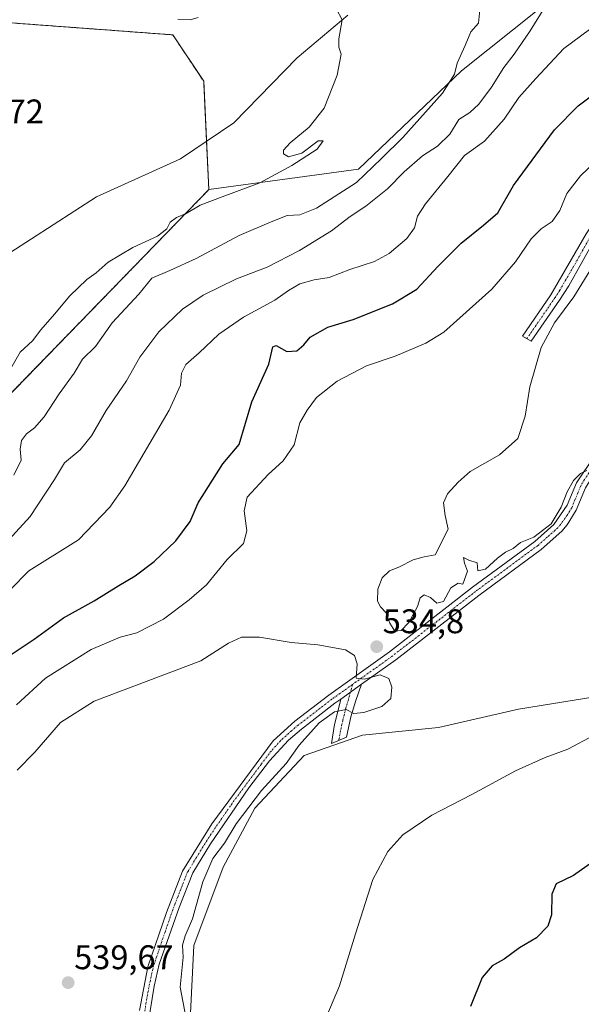
# Model space of a CAD drawing. Units: metres. Extents: x 614652 to 618114, y 4706244 to 4708614.
# Drawn here: x 615581 to 615745, y 4707535 to 4707823 of the extents above; entities that cross this region are included whole.
import ezdxf
from ezdxf.enums import TextEntityAlignment as Align

# ---------------------------------------------------------------- set-up
doc = ezdxf.new("R2010")
doc.units = ezdxf.units.M
doc.header["$MEASUREMENT"] = 0
doc.linetypes.add('TRAZO_Y_PUNTO', pattern=[1, 0.5, -0.25, 0, -0.25])
doc.linetypes.add('TRAZOS', pattern=[0.75, 0.5, -0.25])
for name, color, linetype, lineweight in [('Arbolado forestal', 92, 'TRAZOS', 0), ('Arbolado forestal CxS', 92, 'Continuous', 0), ('Camino', 19, 'Continuous', 0), ('Camino Cxs', 19, 'Continuous', 0), ('Camino eje', 39, 'TRAZO_Y_PUNTO', 13), ('Carátula', 7, 'Continuous', 5), ('Corriente natural lineal', 142, 'Continuous', 13), ('Cultivos herbáceos CxS', 92, 'Continuous', 0), ('Curva de nivel maestra', 36, 'Continuous', 30), ('Curva de nivel normal', 36, 'Continuous', 0), ('Matorral', 135, 'Continuous', 0), ('Matorral CxS', 135, 'Continuous', 0), ('Punto de cota en terreno', 7, 'Continuous', 0), ('Rótulo de punto de cota en terreno', 19, 'Continuous', 0)]:
    doc.layers.add(name, color=color, linetype=linetype, lineweight=lineweight)
doc.styles.add('Arial', font='txt', dxfattribs={"height": 0.2})

# ---------------------------------------------------------------- blocks, each defined once
blk = doc.blocks.new('*U154')
at = {"layer": 'Matorral CxS', "color": 135, "linetype": 'Continuous', "lineweight": 0}
for points in [[(615563.64, 4707698.7, 503.71), (615636.23, 4707773.32, 503.73), (615680.05, 4707779.36, 507.93), (615710.27, 4707808.09, 510.51), (615732.93, 4707826.23, 514.22)], [(615788.49, 4707507.91, 515.89), (615783.27, 4707539.21, 519.42), (615783.27, 4707539.21, 519.42), (615781.97, 4707567.91, 521.51), (615800.22, 4707587.47, 522.85), (615801.75, 4707594.52, 523.35), (615815.03, 4707631.06, 527.31), (615817.18, 4707668.7, 528.46), (615806.64, 4707655.94, 527.86), (615783.93, 4707641.65, 529.59), (615764.4, 4707628.04, 530.65), (615752.98, 4707625.34, 532.49), (615726.96, 4707621.15, 532.57), (615703.49, 4707615.73, 532.3), (615681.25, 4707613.5, 533.3), (615664.16, 4707607.54, 534.09), (615649.73, 4707592.1, 534.5), (615640.43, 4707574.84, 534.31), (615631.83, 4707551.87, 534.07), (615630.75, 4707530.08, 533.99)]]:
    blk.add_polyline3d(points, dxfattribs=at)
blk = doc.blocks.new('*U174')
at = {"layer": 'Curva de nivel normal', "color": 36, "linetype": 'Continuous', "lineweight": 0}
blk.add_polyline3d([(615715.68, 4707826.02, 510), (615715.22, 4707822.07, 510), (615712.95, 4707819.53, 510), (615711.32, 4707815.53, 510), (615708.98, 4707810.42, 510), (615708.22, 4707807.11, 510), (615704.67, 4707801.55, 510), (615693.11, 4707788.61, 510), (615686.78, 4707782.44, 510), (615679.54, 4707775.44, 510), (615667.81, 4707767.86, 510), (615662.87, 4707765.92, 510), (615659.17, 4707765.73, 510), (615654.47, 4707763.93, 510), (615645.13, 4707759.93, 510), (615632.54, 4707753.15, 510), (615624.77, 4707749.62, 510), (615619.47, 4707747.42, 510), (615615.66, 4707742.69, 510), (615607.87, 4707734.29, 510), (615602.98, 4707727.38, 510), (615599.17, 4707723.66, 510), (615596.72, 4707719.54, 510), (615592.34, 4707713.54, 510), (615587.97, 4707706.78, 510), (615585.11, 4707703.5, 510), (615582.76, 4707701.79, 510), (615581.35, 4707699.86, 510), (615580.96, 4707697.31, 510), (615581.2, 4707694.02, 510), (615579.04, 4707689.68, 510)], dxfattribs=at)
blk = doc.blocks.new('*U178')
at = {"layer": 'Curva de nivel normal', "color": 36, "linetype": 'Continuous', "lineweight": 0}
blk.add_polyline3d([(615734.69, 4707826.78, 515), (615730.42, 4707819.87, 515), (615725.66, 4707812.97, 515), (615722.66, 4707809.08, 515), (615719.06, 4707803.31, 515), (615715.35, 4707798.39, 515), (615712.72, 4707795.97, 515), (615709.44, 4707793.89, 515), (615706.82, 4707789.61, 515), (615703.27, 4707786.08, 515), (615698.82, 4707783.2, 515), (615693.44, 4707778.55, 515), (615688.53, 4707773.55, 515), (615682.22, 4707768.52, 515), (615677.6, 4707765.48, 515), (615672.13, 4707761.22, 515), (615662.8, 4707755.53, 515), (615653.32, 4707750.57, 515), (615644.28, 4707747.23, 515), (615634.54, 4707742.39, 515), (615628.49, 4707738.29, 515), (615621.53, 4707731.7, 515), (615616.03, 4707724.2, 515), (615612.06, 4707717.28, 515), (615606.12, 4707708.58, 515), (615601.85, 4707701.17, 515), (615598.53, 4707697.1, 515), (615593.92, 4707693.27, 515), (615591.01, 4707688.41, 515), (615583.87, 4707677.54, 515), (615572.24, 4707664.98, 515)], dxfattribs=at)
blk = doc.blocks.new('*U186')
at = {"layer": 'Curva de nivel normal', "color": 36, "linetype": 'Continuous', "lineweight": 0}
for points in [[(615577.85, 4707720.2, 505), (615580.95, 4707725.74, 505), (615584.58, 4707729, 505), (615587.01, 4707732.21, 505), (615591.01, 4707736.81, 505), (615595.45, 4707742.24, 505), (615600.43, 4707747.03, 505), (615603.22, 4707748.96, 505), (615606.7, 4707752.1, 505), (615613.94, 4707756.38, 505), (615621.2, 4707759.66, 505), (615623.88, 4707761.87, 505), (615624.93, 4707763.78, 505), (615626.74, 4707765.17, 505), (615629.56, 4707766.29, 505), (615633.66, 4707768.74, 505), (615640.17, 4707771.24, 505), (615651.12, 4707775.29, 505), (615660.5, 4707780.38, 505), (615667.94, 4707785.2, 505), (615669.75, 4707787.65, 505), (615668.26, 4707787.58, 505), (615663.44, 4707783.96, 505), (615659.59, 4707782.93, 505), (615658.14, 4707783.8, 505), (615658.14, 4707784.84, 505), (615660.1, 4707787.03, 505), (615665.61, 4707791.62, 505), (615670.02, 4707797.19, 505), (615673.85, 4707806.86, 505), (615675.01, 4707813.04, 505), (615674.33, 4707815.04, 505), (615674.27, 4707817.52, 505), (615675.32, 4707823.07, 505), (615673.65, 4707826.16, 505)], [(615633.14, 4707823.77, 505), (615630.79, 4707823.06, 505), (615627.12, 4707823.29, 505)]]:
    blk.add_polyline3d(points, dxfattribs=at)
blk = doc.blocks.new('*U195')
at = {"layer": 'Curva de nivel normal', "color": 36, "linetype": 'Continuous', "lineweight": 0}
blk.add_polyline3d([(615578.14, 4707656.16, 520), (615583.45, 4707661.69, 520), (615598.01, 4707670.76, 520), (615607.19, 4707680.32, 520), (615611.65, 4707686.58, 520), (615624.58, 4707708.72, 520), (615627.96, 4707716.08, 520), (615628.24, 4707719.54, 520), (615629.46, 4707722.06, 520), (615633.41, 4707725.52, 520), (615639.19, 4707730.94, 520), (615646.4, 4707736.01, 520), (615655.58, 4707740.9, 520), (615659.61, 4707743.8, 520), (615662.93, 4707745.73, 520), (615667.05, 4707746.87, 520), (615671.44, 4707747.62, 520), (615677.54, 4707749.93, 520), (615684.73, 4707752.3, 520), (615689.06, 4707754.59, 520), (615694.24, 4707759.02, 520), (615696.45, 4707762.16, 520), (615697.32, 4707765.54, 520), (615699.68, 4707769.2, 520), (615706.26, 4707777.18, 520), (615711.16, 4707783.36, 520), (615717.04, 4707787.54, 520), (615722.78, 4707793.99, 520), (615727.11, 4707800.31, 520), (615732.03, 4707805.87, 520), (615740.23, 4707814.66, 520), (615747.75, 4707820.19, 520)], dxfattribs=at)
blk = doc.blocks.new('*U198')
at = {"layer": 'Curva de nivel maestra', "color": 36, "linetype": 'Continuous', "lineweight": 30}
for points in [[(615750.38, 4707577.61, 525), (615743.11, 4707572.4, 525), (615737.98, 4707569.91, 525), (615736.71, 4707566.9, 525), (615736.68, 4707560.88, 525), (615735.54, 4707557.55, 525), (615732.23, 4707554.16, 525), (615727.26, 4707551.23, 525), (615722.75, 4707547.88, 525), (615719.2, 4707545.97, 525), (615716.34, 4707542.53, 525), (615712.86, 4707534.02, 525)], [(615574.94, 4707634.95, 525), (615585.05, 4707641.61, 525), (615593.6, 4707647.84, 525), (615602.65, 4707652.88, 525), (615609.8, 4707657.36, 525), (615614.62, 4707660.2, 525), (615620.16, 4707664.34, 525), (615626.58, 4707670.44, 525), (615630.72, 4707676.08, 525), (615633.05, 4707681.56, 525), (615640.34, 4707693.04, 525), (615645.12, 4707698.7, 525), (615648.83, 4707711.17, 525), (615653.82, 4707722.2, 525), (615654.99, 4707727.26, 525), (615655.95, 4707727.68, 525), (615659.03, 4707725.92, 525), (615662.05, 4707726.12, 525), (615664.02, 4707727.87, 525), (615665.96, 4707730.15, 525), (615671.11, 4707733.08, 525), (615678.51, 4707735.27, 525), (615690.04, 4707739.82, 525), (615697.18, 4707744.12, 525), (615703.3, 4707750.77, 525), (615710.19, 4707757.63, 525), (615716.67, 4707762.92, 525), (615720.93, 4707766.48, 525), (615725.54, 4707774.57, 525), (615737.48, 4707790.87, 525), (615744.47, 4707797.86, 525), (615751.51, 4707803.19, 525)]]:
    blk.add_polyline3d(points, dxfattribs=at)
blk = doc.blocks.new('5PATER')
at = {"layer": 'Carátula', "linetype": 'Continuous', "lineweight": 5}
h = blk.add_hatch(color=250, dxfattribs=at)
edge = h.paths.add_edge_path()
edge.add_ellipse((0, 0.01), major_axis=(-1.33, -1.34), ratio=0.999422, start_angle=0, end_angle=360)

msp = doc.modelspace()

# ---------------------------------------------------------------- linework, layer by layer
at = {"layer": 'Arbolado forestal', "color": 92, "linetype": 'TRAZOS', "lineweight": 0}
for points in [[(615636.22, 4707773.32, 503.73), (615635.55, 4707787.49, 503.82), (615634.71, 4707805.07, 503.77), (615625.65, 4707818.67, 504.37), (615538.88, 4707825.1, 504.97)], [(615426.55, 4707543.22, 492.28), (615427.21, 4707542.27, 492.33), (615452.9, 4707534.71, 494.14), (615496.68, 4707604.86, 500.87), (615563.64, 4707698.7, 503.71), (615636.22, 4707773.32, 503.73)]]:
    msp.add_polyline3d(points, dxfattribs=at)
at = {"layer": 'Arbolado forestal CxS', "color": 92, "linetype": 'Continuous', "lineweight": 0}
msp.add_polyline3d([(615636.23, 4707773.32, 503.73), (615563.64, 4707698.7, 503.71), (615496.68, 4707604.86, 500.87), (615452.9, 4707534.71, 494.14), (615427.21, 4707542.27, 492.33), (615411.07, 4707565.73, 498.13), (615421.66, 4707600.08, 498.05), (615430.95, 4707618.45, 496.04), (615466.28, 4707668.32, 496.31), (615479.77, 4707694.31, 497.2), (615489.86, 4707706.56, 498.07), (615519.96, 4707740.01, 501.26), (615529.63, 4707755.6, 501.87), (615535.6, 4707786.98, 502.16), (615538.88, 4707825.1, 504.97), (615625.65, 4707818.67, 504.37), (615634.71, 4707805.07, 503.77), (615636.23, 4707773.32, 503.73)], close=True, dxfattribs=at)
at = {"layer": 'Camino', "color": 19, "linetype": 'Continuous', "lineweight": 0}
for points in [[(615769.96, 4707779.85, 534.15), (615767.13, 4707778.81, 534.35), (615764.76, 4707777.66, 534.37), (615761.39, 4707775.15, 534.27), (615758, 4707771.83, 534.23), (615754.68, 4707767.25, 534.05), (615749.32, 4707758.83, 534.02), (615741.67, 4707745.15, 534.21), (615738.99, 4707740.94, 534.27), (615730.7, 4707728.89, 534.3), (615728.13, 4707730.44, 533.83), (615736.45, 4707742.54, 533.78), (615746.78, 4707760.41, 533.34), (615755.68, 4707773.75, 533.56), (615759.44, 4707777.43, 533.59), (615763.2, 4707780.24, 533.91), (615765.95, 4707781.57, 533.83), (615773.35, 4707784.29, 533.66)], [(615764.61, 4707709.48, 535), (615761.74, 4707705.39, 535.04), (615751.52, 4707693.38, 535.05), (615748.61, 4707689.31, 534.99), (615746.61, 4707686.01, 534.89), (615743.89, 4707679.4, 534.76), (615741.24, 4707675.16, 534.55), (615739.62, 4707673.26, 534.5), (615733.62, 4707667.93, 534.61), (615715.31, 4707654.44, 534.69), (615690.99, 4707635.55, 534.89), (615680.97, 4707628.4, 535.05)], [(615615.89, 4707532.8, 536.47), (615618.39, 4707545.64, 536.47), (615623.78, 4707561.57, 536.66), (615628.47, 4707573.71, 536.67), (615637.08, 4707587.49, 536.61), (615655.06, 4707611.84, 536.09), (615661.42, 4707617.58, 535.71), (615671.4, 4707625.25, 535.44), (615689.2, 4707637.95, 534.82), (615713.5, 4707656.83, 534.8), (615731.73, 4707670.26, 534.84), (615737.36, 4707675.27, 534.91), (615741.24, 4707680.84, 534.79), (615743.95, 4707687.42, 535.05), (615749.12, 4707695.19, 535.14)], [(615680.97, 4707628.4, 535.05), (615679.28, 4707623.65, 535.17), (615677.85, 4707618.9, 534.47), (615676.54, 4707612.91, 533.5), (615672.13, 4707611.11, 533.58), (615673.09, 4707616.66, 534.25), (615673.94, 4707620.02, 534.77), (615674.93, 4707624.09, 535.25)], [(615674.93, 4707624.09, 535.25), (615680.97, 4707628.4, 535.05)], [(615674.93, 4707624.09, 535.25), (615680.97, 4707628.4, 535.05)], [(615674.93, 4707624.09, 535.25), (615673.18, 4707622.84, 535.23), (615663.34, 4707615.28, 535.3), (615659.52, 4707612.06, 535.56), (615654.02, 4707606.01, 535.94), (615647.97, 4707598.06, 535.79), (615636.72, 4707581.67, 535.75), (615631.53, 4707573.13, 536), (615627.49, 4707563.06, 535.78), (615621.71, 4707546.37, 536.16), (615620.2, 4707539.99, 536.24), (615617.28, 4707521.87, 536.26), (615615.36, 4707517.24, 536.04), (615604.8, 4707505.61, 535.74), (615596.03, 4707495.04, 535.14), (615591.29, 4707490.07, 534.63), (615589.42, 4707486.88, 534.28), (615585.17, 4707477.84, 533.82), (615579.57, 4707463.95, 533.19)]]:
    msp.add_polyline3d(points, dxfattribs=at)
at = {"layer": 'Camino Cxs', "color": 19, "linetype": 'Continuous', "lineweight": 0}
for points in [[(615769.96, 4707779.85, 534.15), (615767.13, 4707778.81, 534.35), (615764.76, 4707777.66, 534.37), (615761.39, 4707775.15, 534.27), (615758, 4707771.83, 534.23), (615754.68, 4707767.25, 534.05), (615749.32, 4707758.83, 534.02), (615741.67, 4707745.15, 534.21), (615738.99, 4707740.94, 534.27), (615730.7, 4707728.89, 534.3), (615728.13, 4707730.44, 533.83), (615736.45, 4707742.54, 533.78), (615746.78, 4707760.41, 533.34), (615755.68, 4707773.75, 533.56), (615759.44, 4707777.43, 533.59), (615763.2, 4707780.24, 533.91), (615765.95, 4707781.57, 533.83), (615773.35, 4707784.29, 533.66), (615769.96, 4707779.85, 534.15)], [(615674.93, 4707624.09, 535.25), (615680.97, 4707628.4, 535.05), (615679.28, 4707623.65, 535.17), (615677.85, 4707618.9, 534.47), (615676.54, 4707612.91, 533.5), (615672.13, 4707611.11, 533.58), (615673.09, 4707616.66, 534.25), (615673.94, 4707620.02, 534.77), (615674.93, 4707624.09, 535.25)]]:
    msp.add_polyline3d(points, close=True, dxfattribs=at)
for points in [[(615615.89, 4707532.8, 536.47), (615618.39, 4707545.64, 536.47), (615623.78, 4707561.57, 536.66), (615628.47, 4707573.71, 536.67), (615637.08, 4707587.49, 536.61), (615655.06, 4707611.84, 536.09), (615661.42, 4707617.58, 535.71), (615671.4, 4707625.25, 535.44), (615689.2, 4707637.95, 534.82), (615713.5, 4707656.83, 534.8), (615731.73, 4707670.26, 534.84), (615737.36, 4707675.27, 534.91), (615741.24, 4707680.84, 534.79), (615743.95, 4707687.42, 535.05), (615749.12, 4707695.19, 535.14)], [(615746.61, 4707686.01, 534.89), (615743.89, 4707679.4, 534.76), (615741.24, 4707675.16, 534.55), (615739.62, 4707673.26, 534.5), (615733.62, 4707667.93, 534.61), (615715.31, 4707654.44, 534.69), (615690.99, 4707635.55, 534.89), (615680.97, 4707628.4, 535.05), (615674.93, 4707624.09, 535.25), (615673.18, 4707622.84, 535.23), (615663.34, 4707615.28, 535.3), (615659.52, 4707612.06, 535.56), (615654.02, 4707606.01, 535.94), (615647.97, 4707598.06, 535.79), (615636.72, 4707581.67, 535.75), (615631.53, 4707573.13, 536), (615627.49, 4707563.06, 535.78), (615621.71, 4707546.37, 536.16), (615620.2, 4707539.99, 536.24), (615617.28, 4707521.87, 536.26)]]:
    msp.add_polyline3d(points, dxfattribs=at)
at = {"layer": 'Camino eje', "color": 39, "linetype": 'TRAZO_Y_PUNTO', "lineweight": 13}
for points in [[(615771.66, 4707782.07, 533.93), (615766.54, 4707780.19, 534.1), (615763.98, 4707778.95, 534.12), (615762.1, 4707777.55, 534.11), (615760.42, 4707776.29, 533.96), (615756.84, 4707772.79, 533.98), (615755.18, 4707770.5, 533.8), (615750.73, 4707763.83, 533.55), (615748.05, 4707759.62, 533.68), (615744.23, 4707752.78, 533.76), (615739.06, 4707743.85, 533.99), (615737.72, 4707741.74, 534.02), (615729.42, 4707729.67, 534.07)], [(615763.47, 4707710.71, 535.14), (615763.27, 4707710.18, 535.11), (615761.84, 4707708.15, 535.02), (615760.26, 4707705.95, 535.1), (615755.15, 4707699.94, 535.11), (615750.32, 4707694.29, 535.09), (615748.87, 4707692.25, 535.05), (615746.28, 4707688.37, 534.92), (615745.28, 4707686.72, 534.95), (615742.57, 4707680.12, 534.74), (615741.24, 4707678, 534.7), (615739.3, 4707675.22, 534.73), (615738.49, 4707674.27, 534.65), (615735.49, 4707671.6, 534.67), (615732.68, 4707669.1, 534.68), (615714.41, 4707655.64, 534.72), (615702.26, 4707646.2, 534.8), (615690.1, 4707636.75, 534.85), (615678.34, 4707628.36, 535.09)], [(615678.34, 4707628.36, 535.09), (615672.29, 4707624.05, 535.38), (615662.38, 4707616.43, 535.55), (615660.47, 4707614.82, 535.7), (615657.29, 4707611.95, 535.76), (615654.54, 4707608.93, 536.02), (615651.52, 4707604.95, 536.09), (615642.53, 4707592.78, 536.17), (615636.9, 4707584.58, 536.18), (615632.6, 4707577.69, 535.94), (615630, 4707573.42, 536.33), (615627.98, 4707568.39, 536.27), (615625.64, 4707562.32, 536.2), (615622.75, 4707553.97, 536.18), (615620.05, 4707546.01, 536.31), (615619.3, 4707542.82, 536.4), (615618.05, 4707536.4, 536.34), (615616.59, 4707527.34, 536.29)], [(615678.34, 4707628.36, 535.09), (615677.71, 4707626.07, 535.14)], [(615677.71, 4707626.07, 535.14), (615677.11, 4707623.87, 535.18), (615676.39, 4707621.5, 534.89), (615675.9, 4707619.46, 534.61), (615675.47, 4707617.78, 534.35), (615674.82, 4707614.79, 533.86), (615674.34, 4707612.01, 533.54)]]:
    msp.add_polyline3d(points, dxfattribs=at)
at = {"layer": 'Corriente natural lineal', "color": 142, "linetype": 'Continuous', "lineweight": 13}
msp.add_polyline3d([(615676.91, 4707824.41, 505.21), (615662.09, 4707811.98, 504.1), (615643.57, 4707792.93, 503.85), (615627.96, 4707782.34, 503.79), (615603.35, 4707771.23, 502.87), (615577.95, 4707754.83, 501.74)], dxfattribs=at)
at = {"layer": 'Cultivos herbáceos CxS', "color": 92, "linetype": 'Continuous', "lineweight": 0}
for points in [[(615630.75, 4707530.08, 533.99), (615631.83, 4707551.87, 534.07), (615640.43, 4707574.84, 534.31), (615649.73, 4707592.1, 534.5), (615664.16, 4707607.54, 534.09), (615681.25, 4707613.5, 533.3), (615703.49, 4707615.73, 532.3), (615726.96, 4707621.15, 532.57), (615752.98, 4707625.34, 532.49), (615764.4, 4707628.04, 530.65), (615783.93, 4707641.65, 529.59), (615806.64, 4707655.94, 527.86), (615817.18, 4707668.7, 528.46), (615815.03, 4707631.06, 527.31), (615801.75, 4707594.52, 523.35), (615800.22, 4707587.47, 522.85), (615781.97, 4707567.91, 521.51), (615783.27, 4707539.21, 519.42), (615783.27, 4707539.21, 519.42), (615788.49, 4707507.91, 515.89)], [(615788.49, 4707507.91, 515.89), (615783.27, 4707539.21, 519.42), (615781.97, 4707567.91, 521.51), (615800.22, 4707587.47, 522.85), (615801.75, 4707594.52, 523.35), (615815.03, 4707631.06, 527.31), (615817.18, 4707668.7, 528.46), (615806.64, 4707655.94, 527.86), (615783.93, 4707641.65, 529.59), (615764.4, 4707628.04, 530.65), (615752.98, 4707625.34, 532.49), (615726.96, 4707621.15, 532.57), (615703.49, 4707615.73, 532.3), (615681.25, 4707613.5, 533.3), (615664.16, 4707607.54, 534.09), (615649.73, 4707592.1, 534.5), (615640.42, 4707574.84, 534.31), (615631.83, 4707551.87, 534.07), (615630.75, 4707530.08, 533.99)]]:
    msp.add_polyline3d(points, dxfattribs=at)
at = {"layer": 'Curva de nivel normal', "color": 36, "linetype": 'Continuous', "lineweight": 0}
for points in [[(615755.76, 4707787.56, 530), (615745.11, 4707777.35, 530), (615741.11, 4707772.2, 530), (615739.12, 4707767.22, 530), (615736.84, 4707764, 530), (615733.58, 4707761.87, 530), (615730.72, 4707758.87, 530), (615726.06, 4707752.2, 530), (615719.15, 4707744.21, 530), (615705.08, 4707731.54, 530), (615699.83, 4707728.36, 530), (615690.78, 4707724.52, 530), (615682.44, 4707721.68, 530), (615673.78, 4707717.17, 530), (615667.78, 4707712.42, 530), (615665.02, 4707708.73, 530), (615662.84, 4707704.99, 530), (615661.22, 4707698.54, 530), (615658, 4707693.87, 530), (615653.6, 4707689.87, 530), (615647.46, 4707683.21, 530), (615646.55, 4707679.24, 530), (615647.4, 4707673.32, 530), (615646.37, 4707669.65, 530), (615641.61, 4707664.96, 530), (615635.57, 4707657.55, 530), (615630.43, 4707653.15, 530), (615622.94, 4707647.46, 530), (615615.08, 4707643.49, 530), (615610.28, 4707642.22, 530), (615601.75, 4707638.61, 530), (615588.35, 4707630.19, 530), (615579.89, 4707622.38, 530)], [(615747.85, 4707749.54, 535), (615743.19, 4707741.87, 535), (615737.47, 4707734.31, 535), (615733.6, 4707727.06, 535), (615730.28, 4707715.53, 535), (615728.9, 4707706.96, 535), (615726.76, 4707700.37, 535), (615721.43, 4707695.6, 535), (615712.8, 4707690.78, 535), (615709.33, 4707687.6, 535), (615706.12, 4707684.2, 535), (615704.95, 4707681.54, 535), (615705.43, 4707677.87, 535), (615706.34, 4707673.87, 535), (615702.58, 4707666.3, 535), (615699.36, 4707665.73, 535), (615696.1, 4707664.86, 535), (615691.94, 4707662.7, 535), (615689.13, 4707661.62, 535), (615687.01, 4707659.62, 535), (615685.78, 4707656.25, 535), (615685.69, 4707652.78, 535), (615686.51, 4707651.07, 535), (615688.1, 4707649.46, 535), (615689.23, 4707646.34, 535), (615690.7, 4707643.95, 535)], [(615690.7, 4707643.95, 535), (615692.54, 4707644.13, 535), (615694.78, 4707646.54, 535), (615697.4, 4707651.2, 535), (615698.17, 4707653.71, 535), (615699.29, 4707654.6, 535), (615701.22, 4707653.82, 535), (615703.04, 4707652.14, 535), (615704.98, 4707652.7, 535), (615707.15, 4707656.71, 535), (615709.31, 4707658.02, 535), (615710.68, 4707657.71, 535), (615712.04, 4707661.54, 535), (615711.11, 4707663.87, 535), (615710.82, 4707665.54, 535), (615712.42, 4707664.82, 535), (615714.86, 4707663.96, 535), (615715, 4707661.68, 535), (615717.3, 4707662.1, 535), (615720.78, 4707665.37, 535), (615723.2, 4707667.16, 535), (615725.45, 4707668.18, 535), (615727.53, 4707669.98, 535), (615731.44, 4707671.47, 535), (615736.54, 4707675.38, 535), (615739.49, 4707680.33, 535), (615741.2, 4707684.76, 535), (615743.11, 4707688.09, 535), (615745.11, 4707690.13, 535), (615746.95, 4707691, 535)], [(615629.46, 4707531, 535), (615627.78, 4707539.71, 535), (615628.68, 4707548.5, 535), (615628.55, 4707552, 535), (615629.32, 4707554.7, 535), (615631.45, 4707559.67, 535), (615634.48, 4707570.49, 535), (615637.37, 4707577.33, 535), (615640.79, 4707581.91, 535), (615644.22, 4707587.56, 535), (615651.66, 4707597.3, 535), (615658.89, 4707605.21, 535), (615662.68, 4707610.59, 535), (615668.55, 4707617.15, 535), (615673.04, 4707620.3, 535), (615676.44, 4707620.98, 535), (615678.73, 4707619.88, 535), (615681.6, 4707620.14, 535), (615686.91, 4707621.87, 535), (615689.57, 4707624.2, 535), (615689.82, 4707627.6, 535), (615688.92, 4707630.12, 535), (615686.44, 4707631.18, 535), (615681.78, 4707629.88, 535), (615679.39, 4707630.24, 535), (615679.67, 4707634.43, 535), (615678.92, 4707636.85, 535), (615676.28, 4707638.54, 535), (615668.16, 4707639.97, 535), (615660.34, 4707640.61, 535), (615651.11, 4707642.24, 535), (615645.84, 4707642.2, 535), (615641.96, 4707640.48, 535), (615633.9, 4707635.31, 535), (615602.61, 4707623.51, 535), (615592.73, 4707617.22, 535), (615585.27, 4707608.54, 535), (615580.01, 4707603.26, 535)], [(615665.19, 4707518.07, 530), (615674.54, 4707540.11, 530), (615679.18, 4707555.35, 530), (615684.27, 4707571.19, 530), (615688.64, 4707579.46, 530), (615693.1, 4707584.27, 530), (615701.58, 4707590.07, 530), (615713.28, 4707596.1, 530), (615726.07, 4707603.01, 530), (615734.78, 4707607, 530), (615741.44, 4707609.38, 530), (615749.11, 4707613.54, 530)]]:
    msp.add_polyline3d(points, dxfattribs=at)
at = {"layer": 'Matorral', "color": 135, "linetype": 'Continuous', "lineweight": 0}
for points in [[(615636.22, 4707773.32, 503.73), (615680.05, 4707779.36, 507.93), (615710.27, 4707808.09, 510.51), (615732.93, 4707826.23, 514.22), (615733.31, 4707826.25, 514.35), (615758.62, 4707827.74, 520.26), (615784.31, 4707815.65, 528.77), (615819.39, 4707823.7, 529.69)], [(615636.22, 4707773.32, 503.73), (615635.55, 4707787.49, 503.82), (615634.71, 4707805.07, 503.77), (615625.65, 4707818.67, 504.37), (615538.88, 4707825.1, 504.97)], [(615426.55, 4707543.22, 492.28), (615427.21, 4707542.27, 492.33), (615452.9, 4707534.71, 494.14), (615496.68, 4707604.86, 500.87), (615563.64, 4707698.7, 503.71), (615636.22, 4707773.32, 503.73)], [(615788.49, 4707507.91, 515.89), (615783.27, 4707539.21, 519.42), (615781.97, 4707567.91, 521.51), (615800.22, 4707587.47, 522.85), (615801.75, 4707594.52, 523.35), (615815.03, 4707631.06, 527.31), (615817.18, 4707668.7, 528.46), (615806.64, 4707655.94, 527.86), (615783.93, 4707641.65, 529.59), (615764.4, 4707628.04, 530.65), (615752.98, 4707625.34, 532.49), (615726.96, 4707621.15, 532.57), (615703.49, 4707615.73, 532.3), (615681.25, 4707613.5, 533.3), (615664.16, 4707607.54, 534.09), (615649.73, 4707592.1, 534.5), (615640.42, 4707574.84, 534.31), (615631.83, 4707551.87, 534.07), (615630.75, 4707530.08, 533.99)]]:
    msp.add_polyline3d(points, dxfattribs=at)
at = {"layer": 'Matorral CxS', "color": 135, "linetype": 'Continuous', "lineweight": 0}
msp.add_polyline3d([(615732.93, 4707826.23, 514.22), (615710.27, 4707808.09, 510.51), (615680.05, 4707779.36, 507.93), (615636.23, 4707773.32, 503.73), (615634.71, 4707805.07, 503.77), (615625.65, 4707818.67, 504.37), (615538.88, 4707825.1, 504.97)], dxfattribs=at)

# ---------------------------------------------------------------- block references
at = {"layer": 'Curva de nivel maestra', "color": 36, "linetype": 'Continuous', "lineweight": 30}
msp.add_blockref('*U198', (0, 0), dxfattribs=at)
at = {"layer": 'Curva de nivel normal', "color": 36, "linetype": 'Continuous', "lineweight": 0}
for name in ['*U178', '*U195', '*U174', '*U186']:
    msp.add_blockref(name, (0, 0), dxfattribs=at)
at = {"layer": 'Matorral CxS', "color": 135, "linetype": 'Continuous', "lineweight": 0}
msp.add_blockref('*U154', (0, 0), dxfattribs=at)
at = {"layer": 'Punto de cota en terreno', "linetype": 'Continuous', "lineweight": 0}
for p in [(615685.41, 4707639.42, 534.8), (615595, 4707541, 539.67)]:
    msp.add_blockref('5PATER', p, dxfattribs=at)

# ---------------------------------------------------------------- texts
at = {"layer": 'Rótulo de punto de cota en terreno', "color": 19, "linetype": 'Continuous', "lineweight": 0, "style": 'Arial'}
for s, p in [('501,72', (615558.71, 4707790.54)), ('534,8', (615687.17, 4707641.18)), ('539,67', (615596.76, 4707542.76))]:
    msp.add_text(s, height=7, dxfattribs=at).set_placement(p, align=Align.BOTTOM_LEFT)

doc.saveas('drawing.dxf')
